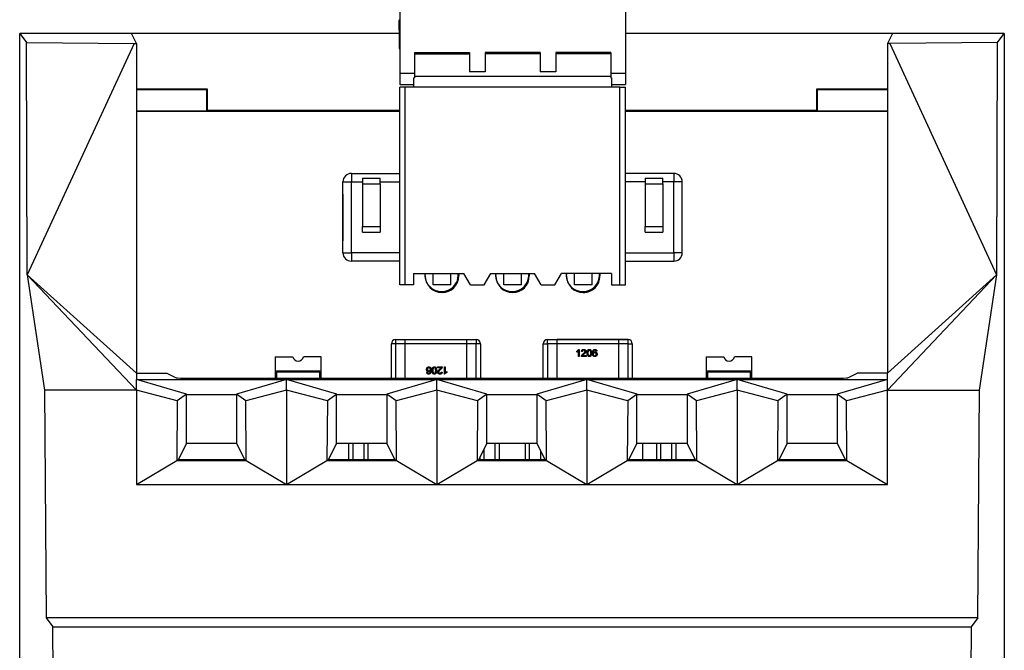
# Model space of a CAD drawing. Units: millimetres. Extents: x 240 to 1178, y 207 to 652.
# Drawn here: x 497 to 506, y 570 to 576 of the extents above; entities that cross this region are included whole.
import ezdxf

# ---------------------------------------------------------------- set-up
doc = ezdxf.new("R2010")
doc.units = ezdxf.units.MM

# ---------------------------------------------------------------- blocks, each defined once
blk = doc.blocks.new('Block63')
at = {"color": 96, "linetype": 'Continuous', "lineweight": 25}
for p, q in [((4.7609, 43.8045), (4.7609, 41.567)), ((6.7909, 43.8045), (6.7909, 41.567)), ((4.7559, 42.0473), (4.7609, 42.0473)), ((4.7559, 42.0473), (4.7559, 42.0414)), ((4.7559, 42.0414), (4.7609, 42.0414)), ((4.7559, 41.9546), (4.7559, 42.0414)), ((4.7559, 41.9546), (4.7609, 41.9546)), ((4.7559, 41.9546), (4.7559, 41.9174)), ((1.3446, 19.924), (1.3446, 41.924)), ((1.3446, 41.924), (1.4044, 41.8443)), ((2.3497, 41.924), (1.3446, 41.924)), ((4.7559, 41.924), (1.3451, 41.924)), ((2.3951, 41.8332), (2.3497, 41.924)), ((4.7559, 41.9174), (4.7609, 41.9174)), ((4.7559, 41.9174), (4.7559, 41.8802)), ((4.7559, 41.8802), (4.7609, 41.8802)), ((4.7559, 41.8802), (4.7559, 41.7954)), ((10.1951, 41.924), (6.7909, 41.924)), ((9.1895, 41.924), (9.1441, 41.8332)), ((10.1956, 41.924), (9.1895, 41.924)), ((10.1358, 41.8443), (10.1956, 41.924)), ((10.1956, 41.924), (10.1956, 19.924)), ((1.4131, 39.7572), (1.4044, 41.8443)), ((1.4044, 41.8443), (2.374, 41.8332)), ((2.374, 41.8332), (1.4131, 39.7572)), ((2.374, 41.8332), (2.3951, 41.8332)), ((2.3951, 41.8332), (2.3951, 38.874)), ((4.7559, 41.7954), (4.7609, 41.7954)), ((4.7559, 41.7954), (4.7559, 41.7895)), ((4.7559, 41.7895), (4.7609, 41.7895)), ((9.1441, 41.8332), (9.1441, 38.874)), ((9.1651, 41.8332), (9.1441, 41.8332)), ((10.1358, 41.8443), (9.1651, 41.8332)), ((9.1651, 41.8332), (10.1261, 39.7572)), ((10.127, 39.7573), (10.1358, 41.8443)), ((4.8934, 41.7545), (5.3884, 41.7545)), ((4.8934, 41.7545), (4.8934, 41.567)), ((4.8934, 41.742), (5.3884, 41.742)), ((5.3884, 41.7545), (5.3884, 41.5795)), ((6.0234, 41.7545), (5.5284, 41.7545)), ((5.5284, 41.7545), (5.5284, 41.5795)), ((6.0234, 41.742), (5.5284, 41.742)), ((6.0234, 41.7545), (6.0234, 41.5795)), ((6.6584, 41.7545), (6.1634, 41.7545)), ((6.1634, 41.7545), (6.1634, 41.5795)), ((6.6584, 41.742), (6.1634, 41.742)), ((6.6584, 41.7545), (6.6584, 41.567)), ((4.7609, 41.567), (4.8934, 41.567)), ((4.7609, 41.567), (4.7609, 41.467)), ((4.8859, 41.526), (4.8934, 41.526)), ((4.8859, 41.526), (4.8859, 41.442)), ((4.8934, 41.567), (4.8934, 41.526)), ((4.8934, 41.542), (6.6584, 41.542)), ((5.5284, 41.5795), (5.3884, 41.5795)), ((6.1634, 41.5795), (6.0234, 41.5795)), ((6.6584, 41.567), (6.7909, 41.567)), ((6.6584, 41.567), (6.6584, 41.526)), ((6.6584, 41.526), (6.6659, 41.526)), ((6.6659, 41.526), (6.6659, 41.442)), ((6.7909, 41.567), (6.7909, 41.467)), ((3.0326, 41.424), (2.3951, 41.424)), ((3.0256, 41.417), (3.0326, 41.424)), ((3.0326, 41.2365), (3.0326, 41.424)), ((4.7609, 41.467), (4.8859, 41.467)), ((4.7609, 39.667), (4.7609, 41.442)), ((4.8109, 41.442), (4.7609, 41.442)), ((4.8109, 39.667), (4.8109, 41.442)), ((6.7409, 41.442), (4.8109, 41.442)), ((6.6659, 41.467), (6.7909, 41.467)), ((6.7409, 39.667), (6.7409, 41.442)), ((6.7409, 41.442), (6.7909, 41.442)), ((6.7909, 39.667), (6.7909, 41.442)), ((9.1441, 41.424), (8.5076, 41.424)), ((8.5076, 41.424), (8.5076, 41.2365)), ((8.5146, 41.417), (8.5076, 41.424)), ((3.0256, 41.417), (2.3951, 41.417)), ((3.0256, 41.2295), (3.0256, 41.417)), ((9.1441, 41.417), (8.5146, 41.417)), ((8.5146, 41.417), (8.5146, 41.2295)), ((2.3951, 41.2295), (3.0256, 41.2295)), ((4.7609, 41.224), (2.3951, 41.224)), ((3.0256, 41.2295), (3.0326, 41.2365)), ((3.0326, 41.2365), (4.7609, 41.2365)), ((6.7909, 41.2365), (8.5076, 41.2365)), ((9.1441, 41.224), (6.7909, 41.224)), ((8.5076, 41.2365), (8.5146, 41.2295)), ((8.5146, 41.2295), (9.1441, 41.2295)), ((4.3259, 40.667), (4.3259, 40.592)), ((4.3259, 40.667), (4.7609, 40.667)), ((7.2259, 40.667), (6.7909, 40.667)), ((7.2259, 40.667), (7.2259, 40.592)), ((4.2509, 39.9545), (4.2509, 40.592)), ((4.2509, 40.592), (4.3259, 40.592)), ((4.3259, 39.9545), (4.3259, 40.592)), ((4.3259, 40.592), (4.4259, 40.592)), ((4.4259, 40.6245), (4.5859, 40.6245)), ((4.4259, 40.6245), (4.4259, 40.5745)), ((4.4259, 40.5745), (4.4259, 40.1895)), ((4.4259, 40.5745), (4.5859, 40.5745)), ((4.5859, 40.5745), (4.5859, 40.6245)), ((4.5859, 40.592), (4.7609, 40.592)), ((4.5859, 40.5745), (4.5859, 40.1895)), ((6.9659, 40.592), (6.7909, 40.592)), ((6.9659, 40.6245), (7.1259, 40.6245)), ((6.9659, 40.6245), (6.9659, 40.5745)), ((6.9659, 40.5745), (6.9659, 40.1895)), ((6.9659, 40.5745), (7.1259, 40.5745)), ((7.1259, 40.5745), (7.1259, 40.6245)), ((7.2259, 40.592), (7.1259, 40.592)), ((7.1259, 40.5745), (7.1259, 40.1895)), ((7.2259, 39.9545), (7.2259, 40.592)), ((7.3009, 40.592), (7.2259, 40.592)), ((7.3009, 39.9545), (7.3009, 40.592)), ((4.2509, 40.517), (4.2484, 40.517)), ((4.2509, 40.4823), (4.2484, 40.4823)), ((4.2484, 40.4823), (4.2484, 40.0624)), ((4.2484, 40.3564), (4.2481, 40.3564)), ((4.2481, 40.2064), (4.2484, 40.2064)), ((4.4259, 40.1895), (4.5859, 40.1895)), ((4.4259, 40.1395), (4.4259, 40.1895)), ((4.5859, 40.1895), (4.5859, 40.1395)), ((6.9659, 40.1895), (7.1259, 40.1895)), ((6.9659, 40.1395), (6.9659, 40.1895)), ((7.1259, 40.1895), (7.1259, 40.1395)), ((4.4259, 40.1395), (4.5859, 40.1395)), ((6.9659, 40.1395), (7.1259, 40.1395)), ((4.2509, 40.0624), (4.2484, 40.0624)), ((4.2509, 40.0277), (4.2484, 40.0277)), ((4.2509, 39.9545), (4.3259, 39.9545)), ((4.7609, 39.9545), (4.3259, 39.9545)), ((4.3259, 39.9545), (4.3259, 39.8795)), ((6.7909, 39.9545), (7.2259, 39.9545)), ((7.3009, 39.9545), (7.2259, 39.9545)), ((7.2259, 39.9545), (7.2259, 39.8795)), ((4.7609, 39.8795), (4.3259, 39.8795)), ((6.7909, 39.8795), (7.2259, 39.8795)), ((1.4131, 39.7572), (1.5672, 38.7195)), ((1.4131, 39.7572), (2.3951, 38.7195)), ((2.3951, 38.874), (1.4131, 39.7572)), ((4.8859, 39.767), (5.3381, 39.767)), ((4.8859, 39.767), (4.8859, 39.667)), ((4.9909, 39.747), (4.9922, 39.767)), ((5.0609, 39.667), (5.0609, 39.767)), ((5.2209, 39.745), (5.2209, 39.767)), ((5.2209, 39.7252), (5.2209, 39.745)), ((5.2895, 39.767), (5.2909, 39.747)), ((5.3959, 39.667), (5.3381, 39.767)), ((5.5209, 39.667), (5.5786, 39.767)), ((5.5786, 39.767), (5.9731, 39.767)), ((5.6259, 39.747), (5.6272, 39.767)), ((5.6959, 39.667), (5.6959, 39.767)), ((5.8559, 39.667), (5.8559, 39.767)), ((5.9245, 39.767), (5.9259, 39.747)), ((6.0309, 39.667), (5.9731, 39.767)), ((6.1559, 39.667), (6.2136, 39.767)), ((6.6659, 39.767), (6.2136, 39.767)), ((6.2609, 39.747), (6.2622, 39.767)), ((6.3309, 39.667), (6.3309, 39.767)), ((6.4909, 39.667), (6.4909, 39.767)), ((6.5595, 39.767), (6.5609, 39.747)), ((6.6659, 39.767), (6.6659, 39.667)), ((10.1261, 39.7572), (9.1441, 38.7195)), ((9.1441, 38.874), (10.1261, 39.7572)), ((9.9729, 38.7195), (10.127, 39.7573)), ((10.1261, 39.7572), (10.127, 39.7573)), ((4.8109, 39.667), (4.7609, 39.667)), ((4.8859, 39.667), (4.8109, 39.667)), ((5.2209, 39.667), (5.0609, 39.667)), ((5.2209, 39.708), (5.2209, 39.7252)), ((5.2209, 39.6935), (5.2209, 39.708)), ((5.2209, 39.682), (5.2209, 39.6935)), ((5.2209, 39.6737), (5.2209, 39.682)), ((5.2209, 39.6687), (5.2209, 39.6737)), ((5.2209, 39.667), (5.2209, 39.6687)), ((5.3959, 39.667), (5.5209, 39.667)), ((5.8559, 39.667), (5.6959, 39.667)), ((6.0309, 39.667), (6.1559, 39.667)), ((6.4909, 39.667), (6.3309, 39.667)), ((6.6659, 39.667), (6.7409, 39.667)), ((6.7409, 39.667), (6.7909, 39.667)), ((4.6859, 38.8282), (4.6859, 39.138)), ((4.7234, 39.138), (4.6859, 39.138)), ((4.7234, 39.1755), (4.7234, 39.138)), ((4.7234, 39.1755), (4.8109, 39.1755)), ((4.8109, 39.138), (4.7234, 39.138)), ((4.8109, 39.138), (4.8109, 39.1755)), ((4.8109, 39.1755), (5.3609, 39.1755)), ((5.3609, 39.138), (4.8109, 39.138)), ((5.3609, 39.1755), (5.3609, 39.138)), ((5.3609, 39.1755), (5.4484, 39.1755)), ((5.4484, 39.138), (5.3609, 39.138)), ((5.4484, 39.1755), (5.4484, 39.138)), ((5.4859, 39.138), (5.4484, 39.138)), ((5.4859, 39.138), (5.4859, 38.8282)), ((6.0512, 38.8282), (6.0512, 39.138)), ((6.0512, 39.138), (6.0887, 39.138)), ((6.0887, 39.138), (6.0887, 39.1755)), ((6.0887, 39.1755), (6.1762, 39.1755)), ((6.1762, 39.138), (6.0887, 39.138)), ((6.1762, 39.1755), (6.7262, 39.1755)), ((6.1762, 39.138), (6.1762, 39.1755)), ((6.7262, 39.1755), (6.1762, 39.1755)), ((6.7262, 39.138), (6.1762, 39.138)), ((6.7262, 39.1755), (6.7262, 39.138)), ((6.7262, 39.1755), (6.8137, 39.1755)), ((6.8137, 39.1755), (6.7262, 39.1755)), ((6.8137, 39.138), (6.7262, 39.138)), ((6.8137, 39.138), (6.8137, 39.1755)), ((6.8137, 39.138), (6.8512, 39.138)), ((6.8512, 39.138), (6.8512, 38.8282)), ((6.3517, 39.063), (6.3517, 39.0706)), ((6.3665, 39.0224), (6.3665, 39.0724)), ((6.3695, 39.0866), (6.3748, 39.0866)), ((6.3748, 39.0866), (6.3748, 39.0224)), ((6.4028, 39.0677), (6.3945, 39.0685)), ((6.4842, 39.069), (6.485, 39.0661)), ((6.4938, 39.065), (6.4942, 39.068)), ((6.5345, 39.0702), (6.5262, 39.0693)), ((3.6414, 39.0195), (3.6414, 38.8945)), ((3.6414, 39.0195), (3.7997, 39.0195)), ((4.0539, 39.0195), (3.8957, 39.0195)), ((4.0539, 38.8945), (4.0539, 39.0195)), ((6.3748, 39.0224), (6.3665, 39.0224)), ((6.4357, 39.0224), (6.3937, 39.0224)), ((6.4043, 39.0306), (6.4357, 39.0306)), ((6.4357, 39.0306), (6.4357, 39.0224)), ((7.5149, 39.0195), (7.5149, 38.8945)), ((7.5149, 39.0195), (7.6732, 39.0195)), ((7.9274, 39.0195), (7.7692, 39.0195)), ((7.9274, 38.8945), (7.9274, 39.0195)), ((2.3951, 38.874), (2.3951, 38.8156)), ((2.3951, 38.874), (2.667, 38.874)), ((2.667, 38.874), (2.7525, 38.8313)), ((3.6414, 38.8945), (4.0539, 38.8945)), ((3.6414, 38.8945), (3.6414, 38.8282)), ((4.0414, 38.882), (3.6539, 38.882)), ((3.6539, 38.882), (3.6539, 38.8282)), ((4.0414, 38.8282), (4.0414, 38.882)), ((4.0539, 38.8282), (4.0539, 38.8945)), ((5.0027, 38.8809), (5.0109, 38.8817)), ((5.0433, 38.886), (5.043, 38.883)), ((5.053, 38.882), (5.0522, 38.8849)), ((5.1015, 38.9204), (5.1015, 38.9286)), ((5.1015, 38.9286), (5.1434, 38.9286)), ((5.1329, 38.9204), (5.1015, 38.9204)), ((5.1344, 38.8833), (5.1426, 38.8825)), ((5.1624, 38.9286), (5.1706, 38.9286)), ((5.1624, 38.8644), (5.1624, 38.9286)), ((5.1677, 38.8644), (5.1624, 38.8644)), ((5.1706, 38.9286), (5.1706, 38.8786)), ((5.1854, 38.8881), (5.1854, 38.8805)), ((7.5149, 38.8945), (7.9274, 38.8945)), ((7.5149, 38.8945), (7.5149, 38.8282)), ((7.5274, 38.882), (7.5274, 38.8282)), ((7.9149, 38.882), (7.5274, 38.882)), ((7.9149, 38.8282), (7.9149, 38.882)), ((7.9274, 38.8282), (7.9274, 38.8945)), ((8.7876, 38.8313), (8.8731, 38.874)), ((9.1441, 38.874), (8.8731, 38.874)), ((9.1441, 38.8156), (9.1441, 38.874)), ((2.3951, 38.7195), (2.3951, 38.8156)), ((2.3951, 38.8156), (3.7441, 38.8156)), ((2.844, 38.6844), (2.3951, 38.8153)), ((2.8774, 38.8282), (8.6628, 38.8282)), ((3.7441, 38.8156), (3.2942, 38.6844)), ((3.7441, 38.7195), (3.7441, 38.8156)), ((4.194, 38.6844), (3.7441, 38.8156)), ((3.7441, 38.8156), (5.0941, 38.8156)), ((5.0941, 38.8156), (4.6442, 38.6844)), ((5.0941, 38.7195), (5.0941, 38.8156)), ((5.544, 38.6844), (5.0941, 38.8156)), ((5.0941, 38.8156), (6.4441, 38.8156)), ((6.4441, 38.8156), (5.9942, 38.6844)), ((6.4441, 38.7195), (6.4441, 38.8156)), ((6.894, 38.6844), (6.4441, 38.8156)), ((6.4441, 38.8156), (7.7941, 38.8156)), ((7.7941, 38.8156), (7.3442, 38.6844)), ((7.7941, 38.7195), (7.7941, 38.8156)), ((8.244, 38.6844), (7.7941, 38.8156)), ((7.7941, 38.8156), (9.1441, 38.8156)), ((9.1441, 38.8156), (8.6942, 38.6844)), ((9.1441, 38.7195), (9.1441, 38.8156)), ((1.5672, 38.7195), (1.5816, 36.674)), ((2.3951, 38.7195), (1.5672, 38.7195)), ((2.3951, 38.7195), (2.3951, 37.874)), ((2.7604, 38.6233), (2.3951, 38.7192)), ((2.844, 38.6844), (2.7604, 38.6233)), ((2.8436, 38.6796), (2.844, 38.6844)), ((2.8436, 38.2442), (2.8436, 38.6796)), ((3.2946, 38.6796), (2.8436, 38.6796)), ((3.2942, 38.6844), (3.2946, 38.6796)), ((3.3778, 38.6233), (3.2942, 38.6844)), ((3.2946, 38.6796), (3.2946, 38.2442)), ((3.7441, 38.7195), (3.3778, 38.6233)), ((4.1104, 38.6233), (3.7441, 38.7195)), ((3.7441, 38.7195), (3.7441, 37.874)), ((4.194, 38.6844), (4.1104, 38.6233)), ((4.1936, 38.6796), (4.194, 38.6844)), ((4.1936, 38.2442), (4.1936, 38.6796)), ((4.6446, 38.6796), (4.1936, 38.6796)), ((4.6442, 38.6844), (4.6446, 38.6796)), ((4.7278, 38.6233), (4.6442, 38.6844)), ((4.6446, 38.6796), (4.6446, 38.2442)), ((5.0941, 38.7195), (4.7278, 38.6233)), ((5.0941, 38.7195), (5.0941, 37.874)), ((5.4604, 38.6233), (5.0941, 38.7195)), ((5.544, 38.6844), (5.4604, 38.6233)), ((5.5436, 38.6796), (5.544, 38.6844)), ((5.5436, 38.2442), (5.5436, 38.6796)), ((5.9946, 38.6796), (5.5436, 38.6796)), ((5.9942, 38.6844), (5.9946, 38.6796)), ((6.0778, 38.6233), (5.9942, 38.6844)), ((5.9946, 38.6796), (5.9946, 38.2442)), ((6.4441, 38.7195), (6.0778, 38.6233)), ((6.8104, 38.6233), (6.4441, 38.7195)), ((6.4441, 38.7195), (6.4441, 37.874)), ((6.894, 38.6844), (6.8104, 38.6233)), ((6.8936, 38.6796), (6.894, 38.6844)), ((6.8936, 38.2442), (6.8936, 38.6796)), ((7.3446, 38.6796), (6.8936, 38.6796)), ((7.3442, 38.6844), (7.3446, 38.6796)), ((7.4278, 38.6233), (7.3442, 38.6844)), ((7.3446, 38.6796), (7.3446, 38.2442)), ((7.7941, 38.7195), (7.4278, 38.6233)), ((8.1604, 38.6233), (7.7941, 38.7195)), ((7.7941, 38.7195), (7.7941, 37.874)), ((8.244, 38.6844), (8.1604, 38.6233)), ((8.2436, 38.6796), (8.244, 38.6844)), ((8.2436, 38.2442), (8.2436, 38.6796)), ((8.6946, 38.6796), (8.2436, 38.6796)), ((8.6942, 38.6844), (8.6946, 38.6796)), ((8.7778, 38.6233), (8.6942, 38.6844)), ((8.6946, 38.6796), (8.6946, 38.2442)), ((9.1441, 38.7195), (8.7778, 38.6233)), ((9.1441, 37.874), (9.1441, 38.7195)), ((9.1441, 38.7195), (9.9729, 38.7195)), ((9.9586, 36.674), (9.9729, 38.7195)), ((2.7604, 38.6233), (2.7567, 38.0894)), ((3.3815, 38.0894), (3.3778, 38.6233)), ((4.1104, 38.6233), (4.1067, 38.0894)), ((4.7315, 38.0894), (4.7278, 38.6233)), ((5.4604, 38.6233), (5.4567, 38.0894)), ((6.0815, 38.0894), (6.0778, 38.6233)), ((6.8104, 38.6233), (6.8067, 38.0894)), ((7.4315, 38.0894), (7.4278, 38.6233)), ((8.1604, 38.6233), (8.1567, 38.0894)), ((8.7815, 38.0894), (8.7778, 38.6233)), ((2.8436, 38.2442), (2.7711, 38.099)), ((2.8436, 38.2442), (3.2946, 38.2442)), ((3.3672, 38.099), (3.2946, 38.2442)), ((4.1936, 38.2442), (4.1211, 38.099)), ((4.1936, 38.2442), (4.6446, 38.2442)), ((4.3039, 38.099), (4.3039, 38.2442)), ((4.4414, 38.099), (4.4414, 38.2442)), ((4.4762, 38.099), (4.4762, 38.2442)), ((4.7172, 38.099), (4.6446, 38.2442)), ((5.5436, 38.2442), (5.4711, 38.099)), ((5.5436, 38.2442), (5.9946, 38.2442)), ((5.6539, 38.2442), (5.6539, 38.099)), ((5.8914, 38.099), (5.8914, 38.2442)), ((6.0672, 38.099), (5.9946, 38.2442)), ((6.8936, 38.2442), (6.8211, 38.099)), ((6.8936, 38.2442), (7.3446, 38.2442)), ((7.0691, 38.2442), (7.0691, 38.099)), ((7.1039, 38.2442), (7.1039, 38.099)), ((7.2414, 38.2442), (7.2414, 38.099)), ((7.4172, 38.099), (7.3446, 38.2442)), ((8.2436, 38.2442), (8.1711, 38.099)), ((8.2436, 38.2442), (8.6946, 38.2442)), ((8.7672, 38.099), (8.6946, 38.2442)), ((5.5164, 38.1897), (5.5164, 38.099)), ((6.0289, 38.099), (6.0289, 38.1756)), ((2.3941, 37.874), (2.7567, 38.0894)), ((2.7567, 38.0894), (2.7711, 38.099)), ((2.7567, 38.0894), (3.3815, 38.0894)), ((2.7711, 38.099), (3.3672, 38.099)), ((3.3672, 38.099), (3.3815, 38.0894)), ((3.3815, 38.0894), (3.7441, 37.874)), ((3.7441, 37.874), (4.1067, 38.0894)), ((4.1067, 38.0894), (4.1211, 38.099)), ((4.1067, 38.0894), (4.7315, 38.0894)), ((4.1211, 38.099), (4.7172, 38.099)), ((4.7172, 38.099), (4.7315, 38.0894)), ((4.7315, 38.0894), (5.0941, 37.874)), ((5.0941, 37.874), (5.4567, 38.0894)), ((5.4567, 38.0894), (5.4711, 38.099)), ((5.4567, 38.0894), (6.0815, 38.0894)), ((5.4711, 38.099), (6.0672, 38.099)), ((5.4816, 38.1201), (5.4816, 38.099)), ((6.0637, 38.099), (6.0637, 38.106)), ((6.0672, 38.099), (6.0815, 38.0894)), ((6.0815, 38.0894), (6.4441, 37.874)), ((6.4441, 37.874), (6.8067, 38.0894)), ((6.8067, 38.0894), (6.8211, 38.099)), ((6.8067, 38.0894), (7.4315, 38.0894)), ((6.8211, 38.099), (7.4172, 38.099)), ((7.4172, 38.099), (7.4315, 38.0894)), ((7.4315, 38.0894), (7.7941, 37.874)), ((7.7941, 37.874), (8.1567, 38.0894)), ((8.1567, 38.0894), (8.1711, 38.099)), ((8.1567, 38.0894), (8.7815, 38.0894)), ((8.1711, 38.099), (8.7672, 38.099)), ((8.7672, 38.099), (8.7815, 38.0894)), ((8.7815, 38.0894), (9.1441, 37.874)), ((2.3946, 37.874), (3.7441, 37.874)), ((3.7441, 37.874), (5.0941, 37.874)), ((5.0941, 37.874), (6.4441, 37.874)), ((6.4441, 37.874), (7.7941, 37.874)), ((7.7941, 37.874), (9.1441, 37.874)), ((1.5816, 36.674), (1.6421, 36.5933)), ((9.9586, 36.674), (1.5816, 36.674)), ((9.9586, 36.674), (9.898, 36.5933)), ((1.6451, 36.174), (1.6421, 36.5933)), ((1.6421, 36.5933), (9.898, 36.5933)), ((9.898, 36.5933), (9.8951, 36.174))]:
    blk.add_line(p, q, dxfattribs=at)
at = {"color": 8, "linetype": 'Continuous', "lineweight": 25}
for p, q in [((4.7234, 39.138), (4.7234, 38.8282)), ((4.8109, 38.8282), (4.8109, 39.138)), ((5.3609, 39.138), (5.3609, 38.8282)), ((5.4484, 38.8282), (5.4484, 39.138)), ((6.0887, 39.138), (6.0887, 38.8282)), ((6.1762, 38.8282), (6.1762, 39.138)), ((6.7262, 39.138), (6.7262, 38.8282)), ((6.8137, 38.8282), (6.8137, 39.138)), ((4.3414, 38.099), (4.3414, 38.2442)), ((5.6164, 38.2442), (5.6164, 38.099)), ((5.9289, 38.099), (5.9289, 38.2442)), ((6.9441, 38.2442), (6.9441, 38.099)), ((7.2039, 38.2442), (7.2039, 38.099))]:
    blk.add_line(p, q, dxfattribs=at)
at = {"color": 96, "linetype": 'Continuous', "lineweight": 25}
for centre, radius, start, end in [((4.3259, 40.592), 0.075, 90, 180), ((7.2259, 40.592), 0.075, 0, 90), ((4.3259, 39.9545), 0.075, 180, 270), ((7.2259, 39.9545), 0.075, 270, 0), ((5.1373, 39.7558), 0.15, 175.69681, 4.30319), ((5.1409, 39.747), 0.15, 180, 0), ((5.7723, 39.7558), 0.15, 175.6968, 4.3032), ((5.7759, 39.747), 0.15, 180, 0), ((6.4073, 39.7558), 0.15, 175.69679, 4.30321), ((6.4109, 39.747), 0.15, 180, 270), ((6.4109, 39.747), 0.15, 270, 0.00006), ((4.7234, 39.138), 0.0375, 90, 180), ((5.4484, 39.138), 0.0375, 0, 90), ((6.0887, 39.138), 0.0375, 90, 180), ((6.0887, 39.138), 0.0375, 90, 180), ((6.8137, 39.138), 0.0375, 0.00026, 90), ((6.8137, 39.138), 0.0375, 0.00026, 90), ((3.8477, 39.0299), 0.0491, 192.13356, 347.86646), ((7.7212, 39.0299), 0.0491, 192.13356, 347.86648)]:
    blk.add_arc(centre, radius, start, end, dxfattribs=at)
for centre, start_param, end_param in [((2.8774, 38.8315), 3.193931, 4.712389), ((8.6628, 38.8315), 4.712389, 6.230825)]:
    blk.add_ellipse(centre, major_axis=(0.125, 0), ratio=0.026186, start_param=start_param, end_param=end_param, dxfattribs=at)
for points, knots in [([(4.2484, 40.4823), (4.2484, 40.4874), (4.2484, 40.4976), (4.2484, 40.509), (4.2484, 40.5158), (4.2484, 40.5166), (4.2484, 40.517)], [0, 0, 0, 0, 0.278741, 0.558119, 0.778907, 1, 1, 1, 1]), ([(4.2484, 40.0277), (4.2484, 40.0284), (4.2484, 40.0297), (4.2484, 40.039), (4.2484, 40.0504), (4.2484, 40.0584), (4.2484, 40.0624)], [0, 0, 0, 0, 0.280617, 0.560508, 0.780461, 1, 1, 1, 1]), ([(6.3517, 39.0706), (6.3557, 39.0728), (6.3629, 39.0769), (6.3675, 39.0836), (6.3695, 39.0866)], [0, 0, 0, 0, 0.560418, 1, 1, 1, 1]), ([(6.3517, 39.0706), (6.3557, 39.0728), (6.3629, 39.0769), (6.3675, 39.0836), (6.3695, 39.0866)], [0, 0, 0, 0, 0.560418, 1, 1, 1, 1]), ([(6.3665, 39.0724), (6.364, 39.0703), (6.3595, 39.0665), (6.3541, 39.0641), (6.3517, 39.063)], [0, 0, 0, 0, 0.559693, 1, 1, 1, 1]), ([(6.3945, 39.0685), (6.395, 39.0714), (6.396, 39.077), (6.4015, 39.0833), (6.4084, 39.0862), (6.4129, 39.0865), (6.4151, 39.0866)], [0, 0, 0, 0, 0.280227, 0.558897, 0.779135, 1, 1, 1, 1]), ([(6.3945, 39.0685), (6.395, 39.0714), (6.396, 39.077), (6.4015, 39.0833), (6.4084, 39.0862), (6.4129, 39.0865), (6.4151, 39.0866)], [0, 0, 0, 0, 0.280227, 0.558897, 0.779135, 1, 1, 1, 1]), ([(6.3946, 39.0281), (6.3966, 39.0321), (6.4003, 39.0393), (6.4066, 39.0442), (6.4094, 39.0464)], [0, 0, 0, 0, 0.558361, 1, 1, 1, 1]), ([(6.3946, 39.0281), (6.3966, 39.0321), (6.4003, 39.0393), (6.4066, 39.0442), (6.4094, 39.0464)], [0, 0, 0, 0, 0.558361, 1, 1, 1, 1]), ([(6.4149, 39.0792), (6.4132, 39.0791), (6.4096, 39.0788), (6.4054, 39.0759), (6.4031, 39.0719), (6.4029, 39.0691), (6.4028, 39.0677)], [0, 0, 0, 0, 0.280411, 0.559487, 0.779366, 1, 1, 1, 1]), ([(6.4171, 39.0426), (6.4145, 39.0405), (6.4099, 39.0369), (6.406, 39.0326), (6.4043, 39.0306)], [0, 0, 0, 0, 0.560614, 1, 1, 1, 1]), ([(6.4094, 39.0464), (6.4135, 39.0499), (6.4192, 39.0548), (6.4255, 39.0625), (6.4263, 39.0667), (6.4266, 39.0688)], [0, 0, 0, 0, 0.5613074, 0.7813709, 1, 1, 1, 1]), ([(6.4094, 39.0464), (6.4135, 39.0499), (6.4192, 39.0548), (6.4255, 39.0625), (6.4263, 39.0667), (6.4266, 39.0688)], [0, 0, 0, 0, 0.5613074, 0.7813709, 1, 1, 1, 1]), ([(6.4266, 39.0688), (6.4264, 39.0705), (6.426, 39.0737), (6.4227, 39.0772), (6.4188, 39.079), (6.4162, 39.0791), (6.4149, 39.0792)], [0, 0, 0, 0, 0.27905, 0.558613, 0.77904, 1, 1, 1, 1]), ([(6.4151, 39.0866), (6.4179, 39.0864), (6.4235, 39.086), (6.4302, 39.0816), (6.4343, 39.0755), (6.4347, 39.0711), (6.4349, 39.0689)], [0, 0, 0, 0, 0.280475, 0.55963, 0.77975, 1, 1, 1, 1]), ([(6.4151, 39.0866), (6.4179, 39.0864), (6.4235, 39.086), (6.4302, 39.0816), (6.4343, 39.0755), (6.4347, 39.0711), (6.4349, 39.0689)], [0, 0, 0, 0, 0.280475, 0.55963, 0.77975, 1, 1, 1, 1]), ([(6.4349, 39.0689), (6.4344, 39.0658), (6.4336, 39.0597), (6.4267, 39.0508), (6.4207, 39.0457), (6.4171, 39.0426)], [0, 0, 0, 0, 0.278728, 0.558827, 1, 1, 1, 1]), ([(6.4448, 39.0541), (6.4448, 39.0577), (6.445, 39.065), (6.4471, 39.0739), (6.4508, 39.0803), (6.4548, 39.0841), (6.4599, 39.0863), (6.4635, 39.0865), (6.4653, 39.0866)], [0, 0, 0, 0, 0.250477, 0.500371, 0.625435, 0.750207, 0.874979, 1, 1, 1, 1]), ([(6.451, 39.0278), (6.4488, 39.0324), (6.4449, 39.0408), (6.4448, 39.05), (6.4448, 39.0541)], [0, 0, 0, 0, 0.557977, 1, 1, 1, 1]), ([(6.4567, 39.0748), (6.4554, 39.0711), (6.453, 39.0644), (6.453, 39.0572), (6.453, 39.0541)], [0, 0, 0, 0, 0.558064, 1, 1, 1, 1]), ([(6.453, 39.0541), (6.453, 39.0489), (6.4531, 39.0423), (6.4556, 39.0348), (6.4581, 39.0317), (6.4614, 39.0294), (6.464, 39.0291), (6.4653, 39.029)], [0, 0, 0, 0, 0.500348, 0.625558, 0.75054, 0.875301, 1, 1, 1, 1]), ([(6.4543, 39.0401), (6.4543, 39.0396), (6.4544, 39.0385), (6.4548, 39.0376), (6.455, 39.0372)], [0, 0, 0, 0, 0.499877, 1, 1, 1, 1]), ([(6.4652, 39.0792), (6.4643, 39.0791), (6.4624, 39.079), (6.4593, 39.0777), (6.4577, 39.0759), (6.4567, 39.0748)], [0, 0, 0, 0, 0.280443, 0.560665, 1, 1, 1, 1]), ([(6.4777, 39.0541), (6.4776, 39.0594), (6.4775, 39.0659), (6.475, 39.0734), (6.4725, 39.0765), (6.4692, 39.0788), (6.4666, 39.0791), (6.4652, 39.0792)], [0, 0, 0, 0, 0.500368, 0.625532, 0.750506, 0.875256, 1, 1, 1, 1]), ([(6.4653, 39.0866), (6.4671, 39.0865), (6.4708, 39.0863), (6.4759, 39.0841), (6.48, 39.0804), (6.4833, 39.0738), (6.4857, 39.065), (6.4859, 39.0577), (6.4859, 39.0541)], [0, 0, 0, 0, 0.125022, 0.249942, 0.374644, 0.499706, 0.749584, 1, 1, 1, 1]), ([(6.4653, 39.029), (6.4666, 39.0291), (6.4693, 39.0294), (6.4725, 39.0317), (6.475, 39.0348), (6.4775, 39.0423), (6.4776, 39.0489), (6.4777, 39.0541)], [0, 0, 0, 0, 0.124659, 0.249418, 0.374397, 0.49959, 1, 1, 1, 1]), ([(6.4859, 39.0541), (6.4858, 39.0504), (6.4856, 39.0432), (6.4835, 39.0342), (6.4799, 39.0279), (6.4759, 39.0241), (6.4708, 39.0219), (6.4671, 39.0217), (6.4653, 39.0216)], [0, 0, 0, 0, 0.25048, 0.500365, 0.625393, 0.750175, 0.874967, 1, 1, 1, 1]), ([(6.4757, 39.0372), (6.4759, 39.0376), (6.4763, 39.0385), (6.4763, 39.0396), (6.4763, 39.0401)], [0, 0, 0, 0, 0.500086, 1, 1, 1, 1]), ([(6.4925, 39.0525), (6.4926, 39.0578), (6.4927, 39.0674), (6.4974, 39.0757), (6.4995, 39.0793)], [0, 0, 0, 0, 0.5614048, 1, 1, 1, 1]), ([(6.515, 39.0216), (6.5123, 39.0218), (6.5069, 39.0223), (6.4999, 39.0268), (6.4949, 39.034), (6.4928, 39.043), (6.4926, 39.0493), (6.4925, 39.0525)], [0, 0, 0, 0, 0.186508, 0.372721, 0.558994, 0.779259, 1, 1, 1, 1]), ([(6.4995, 39.0793), (6.5021, 39.0817), (6.5069, 39.086), (6.5132, 39.0864), (6.5159, 39.0866)], [0, 0, 0, 0, 0.558371, 1, 1, 1, 1]), ([(6.4995, 39.0793), (6.5021, 39.0817), (6.5069, 39.086), (6.5132, 39.0864), (6.5159, 39.0866)], [0, 0, 0, 0, 0.558371, 1, 1, 1, 1]), ([(6.5084, 39.0773), (6.5068, 39.0757), (6.5037, 39.0726), (6.501, 39.065), (6.5008, 39.0594), (6.5007, 39.0559)], [0, 0, 0, 0, 0.279366, 0.559157, 1, 1, 1, 1]), ([(6.5007, 39.0559), (6.5031, 39.0586), (6.5073, 39.0634), (6.5136, 39.0641), (6.5163, 39.0644)], [0, 0, 0, 0, 0.558629, 1, 1, 1, 1]), ([(6.5007, 39.0559), (6.5031, 39.0586), (6.5073, 39.0634), (6.5136, 39.0641), (6.5163, 39.0644)], [0, 0, 0, 0, 0.558629, 1, 1, 1, 1]), ([(6.5141, 39.057), (6.5121, 39.0568), (6.5081, 39.0563), (6.5036, 39.0528), (6.5011, 39.0484), (6.5008, 39.0453), (6.5007, 39.0437)], [0, 0, 0, 0, 0.279742, 0.559337, 0.779403, 1, 1, 1, 1]), ([(6.5007, 39.0437), (6.501, 39.0416), (6.5014, 39.0375), (6.5048, 39.0324), (6.5094, 39.0294), (6.5127, 39.0291), (6.5144, 39.029)], [0, 0, 0, 0, 0.2800901, 0.5597655, 0.7796933, 1, 1, 1, 1]), ([(6.5007, 39.0437), (6.501, 39.0416), (6.5014, 39.0375), (6.5048, 39.0324), (6.5094, 39.0294), (6.5127, 39.0291), (6.5144, 39.029)], [0, 0, 0, 0, 0.2800901, 0.5597655, 0.7796933, 1, 1, 1, 1]), ([(6.5154, 39.0792), (6.514, 39.0791), (6.5116, 39.0789), (6.5094, 39.0778), (6.5084, 39.0773)], [0, 0, 0, 0, 0.559721, 1, 1, 1, 1]), ([(6.5271, 39.0433), (6.5269, 39.0453), (6.5266, 39.0493), (6.5234, 39.0541), (6.5188, 39.0567), (6.5156, 39.0569), (6.5141, 39.057)], [0, 0, 0, 0, 0.280486, 0.559364, 0.779309, 1, 1, 1, 1]), ([(6.5144, 39.029), (6.5164, 39.0292), (6.5204, 39.0297), (6.5248, 39.0337), (6.5268, 39.0386), (6.527, 39.0417), (6.5271, 39.0433)], [0, 0, 0, 0, 0.279487, 0.558554, 0.778993, 1, 1, 1, 1]), ([(6.5353, 39.0436), (6.535, 39.0404), (6.5343, 39.0342), (6.5294, 39.0267), (6.5224, 39.0222), (6.5175, 39.0218), (6.515, 39.0216)], [0, 0, 0, 0, 0.280229, 0.559747, 0.779758, 1, 1, 1, 1]), ([(6.5233, 39.0759), (6.522, 39.077), (6.5197, 39.0789), (6.5167, 39.0791), (6.5154, 39.0792)], [0, 0, 0, 0, 0.5590044, 1, 1, 1, 1]), ([(6.5159, 39.0866), (6.5185, 39.0864), (6.5237, 39.086), (6.5298, 39.0818), (6.5333, 39.0761), (6.5341, 39.0721), (6.5345, 39.0702)], [0, 0, 0, 0, 0.280056, 0.559197, 0.779376, 1, 1, 1, 1]), ([(6.5159, 39.0866), (6.5185, 39.0864), (6.5237, 39.086), (6.5298, 39.0818), (6.5333, 39.0761), (6.5341, 39.0721), (6.5345, 39.0702)], [0, 0, 0, 0, 0.280056, 0.559197, 0.779376, 1, 1, 1, 1]), ([(6.5163, 39.0644), (6.5193, 39.064), (6.5252, 39.0632), (6.5315, 39.0574), (6.5348, 39.0505), (6.5351, 39.0459), (6.5353, 39.0436)], [0, 0, 0, 0, 0.279135, 0.558804, 0.779159, 1, 1, 1, 1]), ([(6.5163, 39.0644), (6.5193, 39.064), (6.5252, 39.0632), (6.5315, 39.0574), (6.5348, 39.0505), (6.5351, 39.0459), (6.5353, 39.0436)], [0, 0, 0, 0, 0.279135, 0.558804, 0.779159, 1, 1, 1, 1]), ([(6.5262, 39.0693), (6.5259, 39.0707), (6.5253, 39.073), (6.5239, 39.075), (6.5233, 39.0759)], [0, 0, 0, 0, 0.560444, 1, 1, 1, 1]), ([(6.3937, 39.0224), (6.3937, 39.0235), (6.3938, 39.0254), (6.3943, 39.0273), (6.3946, 39.0281)], [0, 0, 0, 0, 0.559865, 1, 1, 1, 1]), ([(6.4653, 39.0216), (6.4622, 39.0219), (6.4567, 39.0223), (6.4527, 39.0261), (6.451, 39.0278)], [0, 0, 0, 0, 0.559703, 1, 1, 1, 1]), ([(5.0018, 38.9075), (5.0022, 38.9106), (5.0028, 38.9168), (5.0078, 38.9244), (5.0148, 38.9288), (5.0197, 38.9292), (5.0221, 38.9294)], [0, 0, 0, 0, 0.280226, 0.559766, 0.779761, 1, 1, 1, 1]), ([(5.0208, 38.8866), (5.0179, 38.887), (5.012, 38.8878), (5.0057, 38.8937), (5.0023, 38.9005), (5.002, 38.9052), (5.0018, 38.9075)], [0, 0, 0, 0, 0.279135, 0.558804, 0.779159, 1, 1, 1, 1]), ([(5.0208, 38.8866), (5.0179, 38.887), (5.012, 38.8878), (5.0057, 38.8937), (5.0023, 38.9005), (5.002, 38.9052), (5.0018, 38.9075)], [0, 0, 0, 0, 0.279135, 0.558804, 0.779159, 1, 1, 1, 1]), ([(5.0212, 38.8644), (5.0186, 38.8646), (5.0135, 38.865), (5.0074, 38.8693), (5.0038, 38.8749), (5.003, 38.8789), (5.0027, 38.8809)], [0, 0, 0, 0, 0.2800536, 0.5591941, 0.7793753, 1, 1, 1, 1]), ([(5.0212, 38.8644), (5.0186, 38.8646), (5.0135, 38.865), (5.0074, 38.8693), (5.0038, 38.8749), (5.003, 38.8789), (5.0027, 38.8809)], [0, 0, 0, 0, 0.2800536, 0.5591941, 0.7793753, 1, 1, 1, 1]), ([(5.0228, 38.922), (5.0208, 38.9218), (5.0167, 38.9213), (5.0124, 38.9173), (5.0103, 38.9125), (5.0102, 38.9093), (5.0101, 38.9077)], [0, 0, 0, 0, 0.279487, 0.558554, 0.778993, 1, 1, 1, 1]), ([(5.0101, 38.9077), (5.0102, 38.9057), (5.0105, 38.9017), (5.0138, 38.8969), (5.0184, 38.8944), (5.0215, 38.8941), (5.0231, 38.894)], [0, 0, 0, 0, 0.2804443, 0.559361, 0.7793076, 1, 1, 1, 1]), ([(5.0109, 38.8817), (5.0112, 38.8804), (5.0118, 38.878), (5.0133, 38.876), (5.0139, 38.8751)], [0, 0, 0, 0, 0.560444, 1, 1, 1, 1]), ([(5.0139, 38.8751), (5.0152, 38.874), (5.0175, 38.8721), (5.0204, 38.8719), (5.0217, 38.8718)], [0, 0, 0, 0, 0.559008, 1, 1, 1, 1]), ([(5.0364, 38.8951), (5.0341, 38.8924), (5.0299, 38.8876), (5.0236, 38.8869), (5.0208, 38.8866)], [0, 0, 0, 0, 0.558629, 1, 1, 1, 1]), ([(5.0364, 38.8951), (5.0341, 38.8924), (5.0299, 38.8876), (5.0236, 38.8869), (5.0208, 38.8866)], [0, 0, 0, 0, 0.558629, 1, 1, 1, 1]), ([(5.0377, 38.8717), (5.035, 38.8693), (5.0303, 38.865), (5.024, 38.8646), (5.0212, 38.8644)], [0, 0, 0, 0, 0.558374, 1, 1, 1, 1]), ([(5.0377, 38.8717), (5.035, 38.8693), (5.0303, 38.865), (5.024, 38.8646), (5.0212, 38.8644)], [0, 0, 0, 0, 0.558374, 1, 1, 1, 1]), ([(5.0217, 38.8718), (5.0231, 38.8719), (5.0256, 38.8721), (5.0278, 38.8732), (5.0288, 38.8737)], [0, 0, 0, 0, 0.559684, 1, 1, 1, 1]), ([(5.0221, 38.9294), (5.0248, 38.9292), (5.0303, 38.9287), (5.0373, 38.9242), (5.0422, 38.917), (5.0443, 38.9081), (5.0445, 38.9017), (5.0447, 38.8986)], [0, 0, 0, 0, 0.186508, 0.372721, 0.558994, 0.779259, 1, 1, 1, 1]), ([(5.0364, 38.9073), (5.0362, 38.9094), (5.0357, 38.9136), (5.0324, 38.9186), (5.0277, 38.9216), (5.0244, 38.9219), (5.0228, 38.922)], [0, 0, 0, 0, 0.2800901, 0.5597655, 0.7796933, 1, 1, 1, 1]), ([(5.0364, 38.9073), (5.0362, 38.9094), (5.0357, 38.9136), (5.0324, 38.9186), (5.0277, 38.9216), (5.0244, 38.9219), (5.0228, 38.922)], [0, 0, 0, 0, 0.2800901, 0.5597655, 0.7796933, 1, 1, 1, 1]), ([(5.0231, 38.894), (5.0251, 38.8943), (5.029, 38.8947), (5.0335, 38.8982), (5.0361, 38.9026), (5.0363, 38.9058), (5.0364, 38.9073)], [0, 0, 0, 0, 0.27974, 0.559337, 0.779403, 1, 1, 1, 1]), ([(5.0288, 38.8737), (5.0303, 38.8753), (5.0335, 38.8784), (5.0361, 38.886), (5.0363, 38.8916), (5.0364, 38.8951)], [0, 0, 0, 0, 0.279345, 0.559182, 1, 1, 1, 1]), ([(5.0447, 38.8986), (5.0446, 38.8932), (5.0444, 38.8836), (5.0397, 38.8753), (5.0377, 38.8717)], [0, 0, 0, 0, 0.561405, 1, 1, 1, 1]), ([(5.0512, 38.897), (5.0513, 38.9006), (5.0515, 38.9078), (5.0536, 38.9168), (5.0572, 38.9231), (5.0613, 38.9269), (5.0664, 38.9291), (5.07, 38.9293), (5.0718, 38.9294)], [0, 0, 0, 0, 0.250483, 0.500348, 0.625378, 0.750175, 0.874969, 1, 1, 1, 1]), ([(5.0718, 38.8644), (5.07, 38.8645), (5.0664, 38.8648), (5.0613, 38.8669), (5.0571, 38.8707), (5.0538, 38.8772), (5.0514, 38.886), (5.0513, 38.8933), (5.0512, 38.897)], [0, 0, 0, 0, 0.125017, 0.249935, 0.374635, 0.499695, 0.749568, 1, 1, 1, 1]), ([(5.0718, 38.922), (5.0705, 38.9219), (5.0679, 38.9216), (5.0646, 38.9193), (5.0621, 38.9162), (5.0596, 38.9087), (5.0595, 38.9022), (5.0595, 38.8969)], [0, 0, 0, 0, 0.124652, 0.249425, 0.374378, 0.499598, 1, 1, 1, 1]), ([(5.0595, 38.8969), (5.0595, 38.8917), (5.0596, 38.8851), (5.0622, 38.8776), (5.0646, 38.8745), (5.068, 38.8722), (5.0706, 38.8719), (5.0719, 38.8718)], [0, 0, 0, 0, 0.500342, 0.625534, 0.75051, 0.875261, 1, 1, 1, 1]), ([(5.0718, 38.9294), (5.0749, 38.9292), (5.0804, 38.9287), (5.0844, 38.9249), (5.0862, 38.9233)], [0, 0, 0, 0, 0.559703, 1, 1, 1, 1]), ([(5.0842, 38.8969), (5.0841, 38.9022), (5.084, 38.9087), (5.0815, 38.9162), (5.079, 38.9193), (5.0758, 38.9216), (5.0731, 38.9219), (5.0718, 38.922)], [0, 0, 0, 0, 0.500375, 0.625585, 0.750543, 0.875303, 1, 1, 1, 1]), ([(5.0924, 38.897), (5.0923, 38.8933), (5.0921, 38.8861), (5.09, 38.8771), (5.0864, 38.8707), (5.0824, 38.8669), (5.0773, 38.8647), (5.0736, 38.8645), (5.0718, 38.8644)], [0, 0, 0, 0, 0.250497, 0.5003696, 0.6254517, 0.7502083, 0.8749796, 1, 1, 1, 1]), ([(5.0719, 38.8718), (5.0728, 38.8719), (5.0747, 38.872), (5.0778, 38.8733), (5.0795, 38.8751), (5.0804, 38.8762)], [0, 0, 0, 0, 0.280456, 0.560701, 1, 1, 1, 1]), ([(5.0804, 38.8762), (5.0818, 38.88), (5.0842, 38.8867), (5.0842, 38.8938), (5.0842, 38.8969)], [0, 0, 0, 0, 0.558064, 1, 1, 1, 1]), ([(5.0828, 38.911), (5.0828, 38.9115), (5.0828, 38.9125), (5.0824, 38.9134), (5.0822, 38.9139)], [0, 0, 0, 0, 0.500172, 1, 1, 1, 1]), ([(5.0862, 38.9233), (5.0883, 38.9186), (5.0923, 38.9102), (5.0924, 38.901), (5.0924, 38.897)], [0, 0, 0, 0, 0.557963, 1, 1, 1, 1]), ([(5.1023, 38.8821), (5.1027, 38.8852), (5.1036, 38.8913), (5.1105, 38.9002), (5.1164, 38.9053), (5.1201, 38.9085)], [0, 0, 0, 0, 0.278727, 0.558825, 1, 1, 1, 1]), ([(5.122, 38.8644), (5.1192, 38.8646), (5.1136, 38.865), (5.107, 38.8694), (5.1029, 38.8755), (5.1025, 38.8799), (5.1023, 38.8821)], [0, 0, 0, 0, 0.280484, 0.559645, 0.779744, 1, 1, 1, 1]), ([(5.122, 38.8644), (5.1192, 38.8646), (5.1136, 38.865), (5.107, 38.8694), (5.1029, 38.8755), (5.1025, 38.8799), (5.1023, 38.8821)], [0, 0, 0, 0, 0.280484, 0.559645, 0.779744, 1, 1, 1, 1]), ([(5.1278, 38.9046), (5.1237, 38.9011), (5.118, 38.8962), (5.1116, 38.8886), (5.1109, 38.8843), (5.1105, 38.8822)], [0, 0, 0, 0, 0.5613242, 0.7813948, 1, 1, 1, 1]), ([(5.1278, 38.9046), (5.1237, 38.9011), (5.118, 38.8962), (5.1116, 38.8886), (5.1109, 38.8843), (5.1105, 38.8822)], [0, 0, 0, 0, 0.5613242, 0.7813948, 1, 1, 1, 1]), ([(5.1105, 38.8822), (5.1107, 38.8806), (5.1112, 38.8773), (5.1145, 38.8738), (5.1183, 38.872), (5.1209, 38.8719), (5.1222, 38.8718)], [0, 0, 0, 0, 0.279099, 0.558619, 0.779043, 1, 1, 1, 1]), ([(5.1201, 38.9085), (5.1227, 38.9105), (5.1273, 38.9141), (5.1312, 38.9185), (5.1329, 38.9204)], [0, 0, 0, 0, 0.560592, 1, 1, 1, 1]), ([(5.1426, 38.8825), (5.1421, 38.8797), (5.1412, 38.874), (5.1357, 38.8677), (5.1288, 38.8648), (5.1243, 38.8645), (5.122, 38.8644)], [0, 0, 0, 0, 0.280234, 0.558887, 0.77913, 1, 1, 1, 1]), ([(5.1426, 38.8825), (5.1421, 38.8797), (5.1412, 38.874), (5.1357, 38.8677), (5.1288, 38.8648), (5.1243, 38.8645), (5.122, 38.8644)], [0, 0, 0, 0, 0.280234, 0.558887, 0.77913, 1, 1, 1, 1]), ([(5.1222, 38.8718), (5.124, 38.872), (5.1275, 38.8722), (5.1318, 38.8751), (5.1341, 38.8792), (5.1343, 38.8819), (5.1344, 38.8833)], [0, 0, 0, 0, 0.280405, 0.559483, 0.779364, 1, 1, 1, 1]), ([(5.1426, 38.9229), (5.1405, 38.9189), (5.1368, 38.9118), (5.1305, 38.9068), (5.1278, 38.9046)], [0, 0, 0, 0, 0.5583752, 1, 1, 1, 1]), ([(5.1426, 38.9229), (5.1405, 38.9189), (5.1368, 38.9118), (5.1305, 38.9068), (5.1278, 38.9046)], [0, 0, 0, 0, 0.5583752, 1, 1, 1, 1]), ([(5.1434, 38.9286), (5.1434, 38.9275), (5.1434, 38.9256), (5.1428, 38.9237), (5.1426, 38.9229)], [0, 0, 0, 0, 0.559952, 1, 1, 1, 1]), ([(5.1854, 38.8805), (5.1814, 38.8782), (5.1743, 38.8742), (5.1697, 38.8674), (5.1677, 38.8644)], [0, 0, 0, 0, 0.560435, 1, 1, 1, 1]), ([(5.1854, 38.8805), (5.1814, 38.8782), (5.1743, 38.8742), (5.1697, 38.8674), (5.1677, 38.8644)], [0, 0, 0, 0, 0.560435, 1, 1, 1, 1]), ([(5.1706, 38.8786), (5.1731, 38.8807), (5.1777, 38.8845), (5.1831, 38.887), (5.1854, 38.8881)], [0, 0, 0, 0, 0.55968, 1, 1, 1, 1])]:
    blk.add_open_spline(points, degree=3, knots=knots, dxfattribs=at)

msp = doc.modelspace()

# ---------------------------------------------------------------- block references
msp.add_blockref('Block63', (495.6511, 534.0407))

doc.saveas('drawing.dxf')
